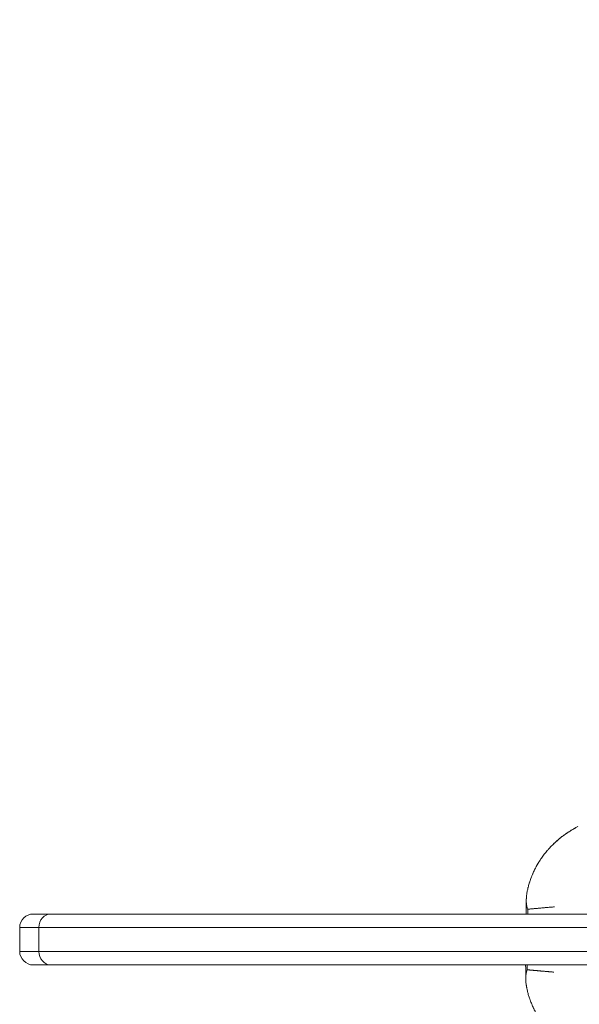
# Model space of a CAD drawing. Units: millimetres. Extents: x -1860 to 2371, y -2340 to 2018.
# Drawn here: x -452 to -287, y -17 to 273 of the extents above; entities that cross this region are included whole.
import ezdxf

# ---------------------------------------------------------------- set-up
doc = ezdxf.new("R2010")
doc.units = ezdxf.units.MM
doc.header["$LTSCALE"] = 0.2
doc.header["$MEASUREMENT"] = 0
doc.header["$PDMODE"] = 1
doc.layers.add('HAGS-Dim Plan', color=7, linetype='Continuous', lineweight=100)
doc.layers.add('HAGS-Plan', color=7, linetype='Continuous')
doc.styles.get("Standard").update_dxf_attribs({"font": 'g13f12d.shx', "height": 300})
doc.dimstyles.new('HAGS - Dim Plan', dxfattribs={"dimtxt": 300, "dimasz": 200, "dimexe": 0.18, "dimexo": 0.0625, "dimgap": 150, "dimtad": 0, "dimlfac": 0.001, "dimrnd": 0.05, "dimzin": 1, "dimdsep": 46, "dimtxsty": 'Standard', "dimblk": 'HAGS - Dim Plan arrow', "dimcen": 0.1, "dimse1": 1, "dimse2": 1, "dimclrd": 1, "dimadec": 0, "dimazin": 0, "dimtfac": 1, "dimtofl": 0, "dimtmove": 0, "dimatfit": 3, "dimfxl": 1, "dimtolj": 1, "dimtzin": 0, "dimarcsym": 0})

# ---------------------------------------------------------------- blocks, each defined once
blk = doc.blocks.new('HAGS - Dim Plan arrow')
at = {"color": 1, "lineweight": 0}
blk.add_lwpolyline([(0, 0, 0, 0.35, 0), (-1, 0, 0.015, 0.015, 0)], format="xyseb", dxfattribs=at)
blk = doc.blocks.new('*D6')
at = {"layer": 'Defpoints', "color": 0, "transparency": 16777216}
for p in [(404.57, 1439.53), (-452.05, 5.83, 456.38), (404.57, 5.83, 300.15)]:
    blk.add_point(p, dxfattribs=at)
at = {"layer": 'HAGS-Dim Plan', "color": 1, "lineweight": -2, "transparency": 16777216}
for p, q in [((-452.05, 1439.53), (-667.05, 1439.53)), ((204.57, 1439.53), (-252.05, 1439.53))]:
    blk.add_line(p, q, dxfattribs=at)
at = {"layer": 'HAGS-Dim Plan', "color": 1, "lineweight": -2, "transparency": 16777216, "xscale": 200, "yscale": 200, "zscale": 200, "rotation": 180}
blk.add_blockref('HAGS - Dim Plan arrow', (-452.05, 1439.53), dxfattribs=at)
at = {"layer": 'HAGS-Dim Plan', "color": 1, "lineweight": -2, "transparency": 16777216, "xscale": 200, "yscale": 200, "zscale": 200}
blk.add_blockref('HAGS - Dim Plan arrow', (404.57, 1439.53), dxfattribs=at)
at = {"layer": 'HAGS-Dim Plan', "color": 0, "transparency": 16777216, "insert": (-1272.61, 1439.53), "char_height": 300, "attachment_point": 5}
blk.add_mtext('\\A1;0.86m', dxfattribs=at)
blk = doc.blocks.new('*D13')
at = {"layer": 'Defpoints', "color": 0, "transparency": 16777216}
for p in [(1576.26, 1821.08), (-1623.74, 2.33, -610.56), (1576.26, 2.33, -610.56)]:
    blk.add_point(p, dxfattribs=at)
at = {"layer": 'HAGS-Dim Plan', "color": 1, "lineweight": -2, "transparency": 16777216}
for p, q in [((-1423.74, 1821.08), (-658.36, 1821.08)), ((1376.26, 1821.08), (552.51, 1821.08))]:
    blk.add_line(p, q, dxfattribs=at)
at = {"layer": 'HAGS-Dim Plan', "color": 1, "lineweight": -2, "transparency": 16777216, "xscale": 200, "yscale": 200, "zscale": 200, "rotation": 180}
blk.add_blockref('HAGS - Dim Plan arrow', (-1623.74, 1821.08), dxfattribs=at)
at = {"layer": 'HAGS-Dim Plan', "color": 1, "lineweight": -2, "transparency": 16777216, "xscale": 200, "yscale": 200, "zscale": 200}
blk.add_blockref('HAGS - Dim Plan arrow', (1576.26, 1821.08), dxfattribs=at)
at = {"layer": 'HAGS-Dim Plan', "color": 0, "transparency": 16777216, "insert": (-52.93, 1821.08), "char_height": 300, "attachment_point": 5}
blk.add_mtext('\\A1;3.20m', dxfattribs=at)

msp = doc.modelspace()

# ---------------------------------------------------------------- linework, layer by layer
at = {"layer": 'HAGS-Plan', "lineweight": 0}
for p, q in [((-442.942, 9.83), (-448.053, 9.83)), ((-442.942, 9.83), (-448.053, 9.83)), ((-245.214, 9.83), (-442.942, 9.83)), ((-245.214, 9.83), (-442.942, 9.83)), ((-302.541, 9.83), (-302.541, 11.252)), ((-452.053, 5.83), (-446.375, 5.83)), ((-452.053, 5.83), (-446.375, 5.83)), ((-452.053, 5.83), (-452.053, -1.17)), ((-446.375, 5.83), (-247.822, 5.83)), ((-446.375, 5.83), (-446.375, -1.17)), ((-446.375, 5.83), (-247.822, 5.83)), ((-446.375, 5.83), (-446.375, -1.17)), ((-446.375, -1.17), (-452.053, -1.17)), ((-446.375, -1.17), (-452.053, -1.17)), ((-247.822, -1.17), (-446.375, -1.17)), ((-247.822, -1.17), (-446.375, -1.17)), ((-448.053, -5.17), (-442.942, -5.17)), ((-448.053, -5.17), (-442.942, -5.17)), ((-442.942, -5.17), (-245.214, -5.17)), ((-442.942, -5.17), (-245.214, -5.17)), ((-302.698, -5.17), (-302.698, -6.593))]:
    msp.add_line(p, q, dxfattribs=at)
for centre, start, end in [((-448.053, 5.83), 90, 180), ((-448.053, -1.17), 180, 270)]:
    msp.add_arc(centre, 4, start, end, dxfattribs=at)
at = {"layer": 'HAGS-Plan', "lineweight": 0, "extrusion": (2.58785e-16, 2.31065e-30, -1)}
msp.add_ellipse((-442.942, 5.83), major_axis=(0, 4), ratio=0.8580289, start_param=-1.5707963, end_param=0, dxfattribs=at)
msp.add_ellipse((-442.942, 5.83), major_axis=(0, 4), ratio=0.8580289, start_param=-1.5707963, end_param=0, dxfattribs=at)
at = {"layer": 'HAGS-Plan', "lineweight": 0, "extrusion": (2.58785e-16, 5.22106e-31, -1)}
msp.add_ellipse((-442.942, -1.17), major_axis=(0, -4), ratio=0.8580289, start_param=0, end_param=1.5707963, dxfattribs=at)
msp.add_ellipse((-442.942, -1.17), major_axis=(0, -4), ratio=0.8580289, start_param=0, end_param=1.5707963, dxfattribs=at)
at = {"layer": 'HAGS-Plan', "lineweight": 0}
for points, knots in [([(-302.563, 11.297), (-302.568, 11.309), (-302.582, 11.341), (-302.602, 11.395), (-302.633, 11.475), (-302.676, 11.598), (-302.734, 11.829), (-302.76, 11.934), (-302.791, 12.066), (-302.819, 12.203), (-302.842, 12.316), (-302.862, 12.431), (-302.88, 12.555), (-302.88, 12.556), (-302.88, 12.558), (-302.881, 12.559), (-302.884, 12.585), (-302.888, 12.612), (-302.891, 12.639), (-302.893, 12.653), (-302.895, 12.668), (-302.897, 12.682), (-302.898, 12.69), (-302.898, 12.697), (-302.899, 12.705), (-302.9, 12.708), (-302.9, 12.712), (-302.901, 12.716), (-302.901, 12.719), (-302.901, 12.724), (-302.902, 12.727), (-302.909, 12.792), (-302.915, 12.857), (-302.92, 12.92), (-302.931, 13.055), (-302.938, 13.186), (-302.942, 13.317), (-302.948, 13.482), (-302.95, 13.643), (-302.95, 13.776), (-302.95, 13.985), (-302.947, 14.133), (-302.944, 14.228), (-302.943, 14.267), (-302.942, 14.298), (-302.941, 14.319), (-302.941, 14.324), (-302.94, 14.329), (-302.94, 14.333), (-302.94, 14.335), (-302.94, 14.336), (-302.94, 14.338), (-302.94, 14.34), (-302.94, 14.341), (-302.94, 14.342), (-302.94, 14.346), (-302.939, 14.371), (-302.938, 14.388), (-302.934, 14.479), (-302.929, 14.572), (-302.922, 14.665), (-302.919, 14.714), (-302.916, 14.762), (-302.912, 14.811), (-302.905, 14.892), (-302.898, 14.974), (-302.889, 15.058), (-302.887, 15.074), (-302.886, 15.089), (-302.884, 15.105), (-302.881, 15.133), (-302.878, 15.161), (-302.875, 15.19), (-302.861, 15.31), (-302.845, 15.435), (-302.827, 15.564), (-302.823, 15.593), (-302.819, 15.622), (-302.815, 15.651), (-302.81, 15.686), (-302.804, 15.722), (-302.799, 15.758), (-302.796, 15.776), (-302.793, 15.794), (-302.79, 15.812), (-302.789, 15.821), (-302.788, 15.83), (-302.786, 15.84), (-302.785, 15.844), (-302.785, 15.849), (-302.784, 15.853), (-302.784, 15.856), (-302.783, 15.858), (-302.783, 15.86), (-302.782, 15.863), (-302.782, 15.866), (-302.782, 15.867), (-302.772, 15.926), (-302.762, 15.99), (-302.75, 16.059), (-302.724, 16.215), (-302.691, 16.399), (-302.652, 16.605), (-302.62, 16.776), (-302.582, 16.962), (-302.54, 17.158), (-302.525, 17.228), (-302.509, 17.3), (-302.493, 17.373), (-302.488, 17.394), (-302.483, 17.414), (-302.479, 17.435), (-302.476, 17.446), (-302.474, 17.457), (-302.471, 17.467), (-302.47, 17.472), (-302.469, 17.478), (-302.468, 17.483), (-302.467, 17.486), (-302.466, 17.488), (-302.466, 17.491), (-302.465, 17.494), (-302.464, 17.497), (-302.464, 17.499), (-302.449, 17.564), (-302.433, 17.629), (-302.417, 17.694), (-302.375, 17.87), (-302.329, 18.047), (-302.279, 18.228), (-302.231, 18.405), (-302.179, 18.585), (-302.123, 18.771), (-302.123, 18.773), (-302.122, 18.774), (-302.122, 18.776), (-302.112, 18.808), (-302.102, 18.84), (-302.092, 18.873), (-302.087, 18.889), (-302.083, 18.905), (-302.077, 18.921), (-302.075, 18.929), (-302.072, 18.938), (-302.07, 18.946), (-302.069, 18.95), (-302.067, 18.954), (-302.066, 18.958), (-302.065, 18.962), (-302.064, 18.966), (-302.062, 18.97), (-302.023, 19.095), (-301.984, 19.217), (-301.945, 19.336), (-301.875, 19.549), (-301.806, 19.751), (-301.742, 19.932), (-301.694, 20.07), (-301.649, 20.196), (-301.607, 20.31), (-301.598, 20.334), (-301.589, 20.359), (-301.58, 20.382), (-301.576, 20.394), (-301.571, 20.406), (-301.567, 20.417), (-301.565, 20.423), (-301.563, 20.429), (-301.561, 20.434), (-301.56, 20.437), (-301.559, 20.44), (-301.558, 20.443), (-301.557, 20.445), (-301.556, 20.447), (-301.555, 20.449), (-301.555, 20.45), (-301.555, 20.451), (-301.554, 20.452), (-301.545, 20.477), (-301.535, 20.502), (-301.526, 20.527), (-301.471, 20.674), (-301.417, 20.813), (-301.364, 20.946), (-301.343, 21.001), (-301.322, 21.054), (-301.301, 21.106), (-301.256, 21.216), (-301.213, 21.321), (-301.171, 21.422), (-301.134, 21.509), (-301.099, 21.593), (-301.064, 21.674), (-300.974, 21.882), (-300.89, 22.069), (-300.812, 22.236), (-300.71, 22.457), (-300.619, 22.644), (-300.544, 22.797), (-300.517, 22.85), (-300.493, 22.9), (-300.47, 22.945), (-300.455, 22.975), (-300.44, 23.004), (-300.427, 23.031), (-300.42, 23.044), (-300.413, 23.057), (-300.407, 23.069), (-300.404, 23.076), (-300.401, 23.082), (-300.398, 23.087), (-300.396, 23.09), (-300.395, 23.093), (-300.393, 23.096), (-300.392, 23.098), (-300.391, 23.101), (-300.39, 23.103), (-300.39, 23.103), (-300.389, 23.104), (-300.388, 23.106), (-300.345, 23.191), (-300.301, 23.276), (-300.256, 23.362), (-300.186, 23.494), (-300.114, 23.627), (-300.041, 23.761), (-300.027, 23.787), (-300.012, 23.814), (-299.998, 23.84), (-299.98, 23.872), (-299.962, 23.903), (-299.945, 23.935), (-299.915, 23.988), (-299.885, 24.041), (-299.855, 24.094), (-299.824, 24.15), (-299.792, 24.206), (-299.759, 24.262), (-299.728, 24.317), (-299.696, 24.372), (-299.664, 24.427), (-299.663, 24.428), (-299.662, 24.431), (-299.661, 24.432), (-299.644, 24.46), (-299.627, 24.49), (-299.609, 24.521), (-299.511, 24.686), (-299.391, 24.888), (-299.247, 25.121), (-299.189, 25.214), (-299.128, 25.311), (-299.063, 25.413), (-299.02, 25.481), (-298.976, 25.55), (-298.929, 25.622), (-298.91, 25.651), (-298.891, 25.681), (-298.872, 25.711), (-298.867, 25.718), (-298.863, 25.724), (-298.859, 25.731), (-298.847, 25.749), (-298.834, 25.768), (-298.822, 25.786), (-298.816, 25.796), (-298.81, 25.805), (-298.804, 25.814), (-298.801, 25.819), (-298.798, 25.824), (-298.795, 25.828), (-298.793, 25.831), (-298.791, 25.833), (-298.79, 25.835), (-298.788, 25.838), (-298.786, 25.841), (-298.785, 25.843), (-298.699, 25.973), (-298.607, 26.109), (-298.511, 26.249), (-298.502, 26.262), (-298.494, 26.275), (-298.485, 26.287), (-298.36, 26.468), (-298.227, 26.657), (-298.084, 26.853), (-297.953, 27.032), (-297.814, 27.218), (-297.666, 27.41), (-297.529, 27.588), (-297.384, 27.771), (-297.229, 27.961), (-297.085, 28.138), (-296.932, 28.32), (-296.771, 28.508), (-296.759, 28.521), (-296.747, 28.535), (-296.735, 28.549), (-296.733, 28.551), (-296.732, 28.553), (-296.73, 28.555), (-296.699, 28.591), (-296.668, 28.627), (-296.637, 28.662), (-296.621, 28.68), (-296.605, 28.698), (-296.589, 28.716), (-296.581, 28.725), (-296.573, 28.734), (-296.566, 28.744), (-296.559, 28.751), (-296.552, 28.759), (-296.545, 28.767), (-296.544, 28.768), (-296.542, 28.77), (-296.542, 28.771), (-296.469, 28.852), (-296.385, 28.947), (-296.289, 29.053), (-296.148, 29.209), (-295.979, 29.391), (-295.78, 29.6), (-295.622, 29.765), (-295.445, 29.948), (-295.248, 30.144), (-295.08, 30.311), (-294.898, 30.488), (-294.701, 30.674), (-294.526, 30.84), (-294.339, 31.013), (-294.138, 31.193), (-293.955, 31.356), (-293.762, 31.525), (-293.557, 31.699), (-293.5, 31.747), (-293.442, 31.796), (-293.384, 31.844), (-293.326, 31.892), (-293.268, 31.941), (-293.208, 31.99), (-293.179, 32.014), (-293.149, 32.039), (-293.119, 32.063), (-293.103, 32.076), (-293.088, 32.088), (-293.073, 32.1), (-293.065, 32.106), (-293.058, 32.113), (-293.05, 32.119), (-293.046, 32.122), (-293.043, 32.125), (-293.039, 32.128), (-293.035, 32.131), (-293.03, 32.135), (-293.027, 32.137), (-293.011, 32.15), (-292.995, 32.163), (-292.979, 32.176), (-292.971, 32.183), (-292.964, 32.189), (-292.956, 32.195), (-292.753, 32.358), (-292.546, 32.52), (-292.335, 32.68), (-292.125, 32.84), (-291.911, 32.998), (-291.692, 33.156), (-291.483, 33.306), (-291.27, 33.456), (-291.056, 33.602), (-291.046, 33.609), (-291.035, 33.616), (-291.025, 33.623), (-291.009, 33.634), (-290.993, 33.645), (-290.977, 33.656), (-290.964, 33.665), (-290.951, 33.674), (-290.937, 33.683), (-290.922, 33.693), (-290.908, 33.703), (-290.894, 33.712), (-290.884, 33.719), (-290.875, 33.725), (-290.866, 33.731), (-290.696, 33.846), (-290.527, 33.957), (-290.364, 34.063), (-290.152, 34.2), (-289.949, 34.328), (-289.741, 34.456), (-289.739, 34.457), (-289.737, 34.458), (-289.735, 34.459), (-289.73, 34.463), (-289.724, 34.466), (-289.718, 34.47), (-289.699, 34.482), (-289.679, 34.494), (-289.659, 34.506), (-289.656, 34.508), (-289.652, 34.511), (-289.65, 34.512), (-289.649, 34.512), (-289.648, 34.513), (-289.647, 34.514), (-289.644, 34.515), (-289.641, 34.517), (-289.638, 34.519), (-289.632, 34.522), (-289.626, 34.526), (-289.619, 34.53), (-289.532, 34.584), (-289.357, 34.691), (-289.089, 34.847), (-289.024, 34.885), (-288.954, 34.926), (-288.878, 34.97), (-288.83, 34.997), (-288.785, 35.023), (-288.74, 35.049), (-288.695, 35.075), (-288.651, 35.099), (-288.609, 35.123), (-288.524, 35.171), (-288.445, 35.215), (-288.371, 35.256), (-288.076, 35.42), (-287.867, 35.531), (-287.751, 35.592)], [0.00000155, 0.00000155, 0.00000155, 0.00000155, 0.015625, 0.015625, 0.015625, 0.03910975, 0.03910975, 0.03910975, 0.04979171, 0.04979171, 0.04979171, 0.05859375, 0.05859375, 0.05859375, 0.05870482, 0.05870482, 0.05870482, 0.06054688, 0.06054688, 0.06054688, 0.06152344, 0.06152344, 0.06152344, 0.06201172, 0.06201172, 0.06201172, 0.06225586, 0.06225586, 0.06225586, 0.0625, 0.0625, 0.0625, 0.06746096, 0.06746096, 0.06746096, 0.07808871, 0.07808871, 0.07808871, 0.09142572, 0.09142572, 0.09142572, 0.1124438, 0.1124438, 0.1124438, 0.12109375, 0.12109375, 0.12109375, 0.12304688, 0.12304688, 0.12304688, 0.12402344, 0.12402344, 0.12402344, 0.12475586, 0.12475586, 0.12475586, 0.12697216, 0.12697216, 0.12697216, 0.139361, 0.139361, 0.139361, 0.14572167, 0.14572167, 0.14572167, 0.15625, 0.15625, 0.15625, 0.15820711, 0.15820711, 0.15820711, 0.16167774, 0.16167774, 0.16167774, 0.17641843, 0.17641843, 0.17641843, 0.1796875, 0.1796875, 0.1796875, 0.18359375, 0.18359375, 0.18359375, 0.18554688, 0.18554688, 0.18554688, 0.18652344, 0.18652344, 0.18652344, 0.18701172, 0.18701172, 0.18701172, 0.18725586, 0.18725586, 0.18725586, 0.1875, 0.1875, 0.1875, 0.19758109, 0.19758109, 0.19758109, 0.22027868, 0.22027868, 0.22027868, 0.23924559, 0.23924559, 0.23924559, 0.24609375, 0.24609375, 0.24609375, 0.24804688, 0.24804688, 0.24804688, 0.24902344, 0.24902344, 0.24902344, 0.24951172, 0.24951172, 0.24951172, 0.24975586, 0.24975586, 0.24975586, 0.25, 0.25, 0.25, 0.25864419, 0.25864419, 0.25864419, 0.28183978, 0.28183978, 0.28183978, 0.30449646, 0.30449646, 0.30449646, 0.3046875, 0.3046875, 0.3046875, 0.30859375, 0.30859375, 0.30859375, 0.31054688, 0.31054688, 0.31054688, 0.31152344, 0.31152344, 0.31152344, 0.31201172, 0.31201172, 0.31201172, 0.3125, 0.3125, 0.3125, 0.32564407, 0.32564407, 0.32564407, 0.34922708, 0.34922708, 0.34922708, 0.3671875, 0.3671875, 0.3671875, 0.37109375, 0.37109375, 0.37109375, 0.37304688, 0.37304688, 0.37304688, 0.37402344, 0.37402344, 0.37402344, 0.37451172, 0.37451172, 0.37451172, 0.37487793, 0.37487793, 0.37487793, 0.375, 0.375, 0.375, 0.37715626, 0.37715626, 0.37715626, 0.38998597, 0.38998597, 0.38998597, 0.39520397, 0.39520397, 0.39520397, 0.40625, 0.40625, 0.40625, 0.41575178, 0.41575178, 0.41575178, 0.44030049, 0.44030049, 0.44030049, 0.47289301, 0.47289301, 0.47289301, 0.484375, 0.484375, 0.484375, 0.4921875, 0.4921875, 0.4921875, 0.49609375, 0.49609375, 0.49609375, 0.49804688, 0.49804688, 0.49804688, 0.49902344, 0.49902344, 0.49902344, 0.49975586, 0.49975586, 0.49975586, 0.5, 0.5, 0.5, 0.51228484, 0.51228484, 0.51228484, 0.53125, 0.53125, 0.53125, 0.53494148, 0.53494148, 0.53494148, 0.53943574, 0.53943574, 0.53943574, 0.546875, 0.546875, 0.546875, 0.5546875, 0.5546875, 0.5546875, 0.56225586, 0.56225586, 0.56225586, 0.5625, 0.5625, 0.5625, 0.5680306, 0.5680306, 0.5680306, 0.5975749, 0.5975749, 0.5975749, 0.609375, 0.609375, 0.609375, 0.6171875, 0.6171875, 0.6171875, 0.62038703, 0.62038703, 0.62038703, 0.62109375, 0.62109375, 0.62109375, 0.62304688, 0.62304688, 0.62304688, 0.62402344, 0.62402344, 0.62402344, 0.62451172, 0.62451172, 0.62451172, 0.62475586, 0.62475586, 0.62475586, 0.625, 0.625, 0.625, 0.64549438, 0.64549438, 0.64549438, 0.64733326, 0.64733326, 0.64733326, 0.67355045, 0.67355045, 0.67355045, 0.6974962, 0.6974962, 0.6974962, 0.71967507, 0.71967507, 0.71967507, 0.7404286, 0.7404286, 0.7404286, 0.74194771, 0.74194771, 0.74194771, 0.7421875, 0.7421875, 0.7421875, 0.74609375, 0.74609375, 0.74609375, 0.74804688, 0.74804688, 0.74804688, 0.74902344, 0.74902344, 0.74902344, 0.74987793, 0.74987793, 0.74987793, 0.75, 0.75, 0.75, 0.76802596, 0.76802596, 0.76802596, 0.79431298, 0.79431298, 0.79431298, 0.81516861, 0.81516861, 0.81516861, 0.83300062, 0.83300062, 0.83300062, 0.84883494, 0.84883494, 0.84883494, 0.86322238, 0.86322238, 0.86322238, 0.8671875, 0.8671875, 0.8671875, 0.87109375, 0.87109375, 0.87109375, 0.87304688, 0.87304688, 0.87304688, 0.87402344, 0.87402344, 0.87402344, 0.87451172, 0.87451172, 0.87451172, 0.87475586, 0.87475586, 0.87475586, 0.875, 0.875, 0.875, 0.87631356, 0.87631356, 0.87631356, 0.87692903, 0.87692903, 0.87692903, 0.89346804, 0.89346804, 0.89346804, 0.91000705, 0.91000705, 0.91000705, 0.92578125, 0.92578125, 0.92578125, 0.92654607, 0.92654607, 0.92654607, 0.92773438, 0.92773438, 0.92773438, 0.92871094, 0.92871094, 0.92871094, 0.9296875, 0.9296875, 0.9296875, 0.93032131, 0.93032131, 0.93032131, 0.94193387, 0.94193387, 0.94193387, 0.95703125, 0.95703125, 0.95703125, 0.95716103, 0.95716103, 0.95716103, 0.95757444, 0.95757444, 0.95757444, 0.95898438, 0.95898438, 0.95898438, 0.95922852, 0.95922852, 0.95922852, 0.95947266, 0.95947266, 0.95947266, 0.95996094, 0.95996094, 0.95996094, 0.9609375, 0.9609375, 0.9609375, 0.97351169, 0.97351169, 0.97351169, 0.9765625, 0.9765625, 0.9765625, 0.97851563, 0.97851563, 0.97851563, 0.98046875, 0.98046875, 0.98046875, 0.984375, 0.984375, 0.984375, 0.99999998, 0.99999998, 0.99999998, 0.99999998]), ([(-294.896, 30.491), (-294.041, 31.317), (-293.094, 32.126), (-291.217, 33.52), (-290.315, 34.121), (-289.357, 34.692)], [2.7767257, 2.7767257, 2.7767257, 2.7767257, 9.1413215, 9.1413215, 14.3412652, 14.3412652, 14.3412652, 14.3412652]), ([(-294.665, 11.94), (-294.842, 11.921), (-295.017, 11.906), (-295.191, 11.892), (-295.365, 11.877), (-295.535, 11.862), (-295.713, 11.846), (-295.802, 11.839), (-295.894, 11.831), (-295.987, 11.822), (-296.079, 11.814), (-296.172, 11.806), (-296.264, 11.798), (-296.448, 11.782), (-296.631, 11.766), (-296.813, 11.749), (-296.995, 11.733), (-297.177, 11.717), (-297.357, 11.701), (-297.537, 11.685), (-297.718, 11.669), (-297.895, 11.654), (-297.984, 11.646), (-298.071, 11.638), (-298.157, 11.631), (-298.242, 11.623), (-298.327, 11.616), (-298.412, 11.608), (-298.582, 11.593), (-298.752, 11.579), (-298.921, 11.564), (-299.089, 11.55), (-299.257, 11.535), (-299.423, 11.521), (-299.59, 11.506), (-299.755, 11.492), (-299.921, 11.478), (-300.004, 11.47), (-300.087, 11.463), (-300.167, 11.456), (-300.247, 11.449), (-300.325, 11.443), (-300.403, 11.436), (-300.558, 11.422), (-300.713, 11.409), (-300.867, 11.395), (-300.944, 11.389), (-301.021, 11.382), (-301.097, 11.375), (-301.174, 11.369), (-301.249, 11.362), (-301.326, 11.356), (-301.403, 11.349), (-301.482, 11.342), (-301.555, 11.336), (-301.627, 11.329), (-301.691, 11.324), (-301.753, 11.318), (-301.877, 11.308), (-302.002, 11.297), (-302.126, 11.286), (-302.25, 11.275), (-302.373, 11.265), (-302.495, 11.254)], [0.00000001, 0.00000001, 0.00000001, 0.00000001, 0.0625, 0.0625, 0.0625, 0.125, 0.125, 0.125, 0.15625, 0.15625, 0.15625, 0.1875, 0.1875, 0.1875, 0.25, 0.25, 0.25, 0.3125, 0.3125, 0.3125, 0.375, 0.375, 0.375, 0.40625, 0.40625, 0.40625, 0.4375, 0.4375, 0.4375, 0.5, 0.5, 0.5, 0.5625, 0.5625, 0.5625, 0.625, 0.625, 0.625, 0.65625, 0.65625, 0.65625, 0.6875, 0.6875, 0.6875, 0.75, 0.75, 0.75, 0.78125, 0.78125, 0.78125, 0.8125, 0.8125, 0.8125, 0.84375, 0.84375, 0.84375, 0.875, 0.875, 0.875, 0.9375, 0.9375, 0.9375, 0.99999823, 0.99999823, 0.99999823, 0.99999823]), ([(-302.563, 11.3), (-302.559, 11.292), (-302.556, 11.284), (-302.548, 11.268), (-302.542, 11.254), (-302.541, 11.252)], [-0.0040294907, -0.0040294907, -0.0040294907, -0.0040294907, -0.0020715668, -0.0020715668, -0.0000009963, -0.0000009963, -0.0000009963, -0.0000009963]), ([(-302.494, 11.256), (-302.502, 11.255), (-302.51, 11.255), (-302.526, 11.253), (-302.534, 11.253), (-302.541, 11.252)], [-0.019732308, -0.019732308, -0.019732308, -0.019732308, -0.009864877, -0.009864877, -0.000001, -0.000001, -0.000001, -0.000001]), ([(-290.357, 9.83), (-290.505, 9.83), (-290.652, 9.83), (-290.799, 9.83), (-290.841, 9.83), (-290.882, 9.83), (-290.924, 9.83), (-291.018, 9.83), (-291.112, 9.83), (-291.205, 9.83), (-291.299, 9.83), (-291.392, 9.83), (-291.485, 9.83), (-291.578, 9.83), (-291.671, 9.83), (-291.763, 9.83), (-291.856, 9.83), (-291.948, 9.83), (-292.04, 9.83), (-292.132, 9.83), (-292.223, 9.83), (-292.314, 9.83), (-292.406, 9.83), (-292.497, 9.83), (-292.587, 9.83), (-292.678, 9.83), (-292.768, 9.83), (-292.858, 9.83), (-292.948, 9.83), (-293.037, 9.83), (-293.126, 9.83), (-293.215, 9.83), (-293.304, 9.83), (-293.392, 9.83), (-293.481, 9.83), (-293.569, 9.83), (-293.656, 9.83), (-293.678, 9.83), (-293.7, 9.83), (-293.721, 9.83), (-293.787, 9.83), (-293.852, 9.83), (-293.918, 9.83), (-294.004, 9.83), (-294.091, 9.83), (-294.176, 9.83), (-294.262, 9.83), (-294.348, 9.83), (-294.433, 9.83), (-294.518, 9.83), (-294.602, 9.83), (-294.686, 9.83), (-294.77, 9.83), (-294.854, 9.83), (-294.937, 9.83), (-295.021, 9.83), (-295.104, 9.83), (-295.186, 9.83), (-295.216, 9.83), (-295.246, 9.83), (-295.276, 9.83), (-295.329, 9.83), (-295.381, 9.83), (-295.433, 9.83), (-295.515, 9.83), (-295.596, 9.829), (-295.676, 9.829), (-295.757, 9.829), (-295.838, 9.83), (-295.918, 9.83), (-295.953, 9.83), (-295.988, 9.83), (-296.023, 9.83), (-296.07, 9.83), (-296.118, 9.83), (-296.165, 9.83), (-296.251, 9.83), (-296.337, 9.829), (-296.422, 9.829), (-296.508, 9.829), (-296.593, 9.83), (-296.678, 9.83), (-296.706, 9.83), (-296.733, 9.83), (-296.761, 9.83), (-296.819, 9.83), (-296.876, 9.83), (-296.933, 9.83), (-297.018, 9.83), (-297.103, 9.83), (-297.187, 9.829), (-297.272, 9.829), (-297.357, 9.829), (-297.441, 9.829), (-297.526, 9.829), (-297.61, 9.829), (-297.695, 9.829), (-297.78, 9.829), (-297.864, 9.829), (-297.948, 9.828), (-298.033, 9.828), (-298.116, 9.828), (-298.199, 9.828), (-298.281, 9.828), (-298.362, 9.829), (-298.443, 9.829), (-298.524, 9.829), (-298.606, 9.829), (-298.688, 9.829), (-298.769, 9.829), (-298.85, 9.829), (-298.932, 9.829), (-299.013, 9.829), (-299.095, 9.829), (-299.176, 9.829), (-299.258, 9.83), (-299.339, 9.83), (-299.421, 9.83), (-299.502, 9.83), (-299.583, 9.83), (-299.665, 9.83), (-299.668, 9.83), (-299.671, 9.83), (-299.675, 9.83), (-299.718, 9.83), (-299.761, 9.83), (-299.805, 9.83), (-299.839, 9.83), (-299.874, 9.83), (-299.909, 9.829), (-299.99, 9.829), (-300.072, 9.829), (-300.153, 9.829), (-300.232, 9.829), (-300.31, 9.829), (-300.389, 9.829), (-300.467, 9.829), (-300.545, 9.829), (-300.623, 9.829), (-300.701, 9.829), (-300.778, 9.829), (-300.857, 9.829), (-300.934, 9.829), (-301.012, 9.828), (-301.09, 9.828), (-301.167, 9.828), (-301.243, 9.828), (-301.323, 9.827), (-301.4, 9.827), (-301.481, 9.826), (-301.554, 9.826), (-301.626, 9.826), (-301.692, 9.826), (-301.758, 9.827), (-301.823, 9.827), (-301.889, 9.828), (-301.956, 9.828), (-302.021, 9.828), (-302.087, 9.829), (-302.153, 9.829), (-302.281, 9.829), (-302.41, 9.83), (-302.541, 9.83)], [0.000467788, 0.000467788, 0.000467788, 0.000467788, 0.001954407, 0.001954407, 0.001954407, 0.002378394, 0.002378394, 0.002378394, 0.003333826, 0.003333826, 0.003333826, 0.004289406, 0.004289406, 0.004289406, 0.005245132, 0.005245132, 0.005245132, 0.006201003, 0.006201003, 0.006201003, 0.007157016, 0.007157016, 0.007157016, 0.008113171, 0.008113171, 0.008113171, 0.009069465, 0.009069465, 0.009069465, 0.010025898, 0.010025898, 0.010025898, 0.010982467, 0.010982467, 0.010982467, 0.011939171, 0.011939171, 0.011939171, 0.012175652, 0.012175652, 0.012175652, 0.012895954, 0.012895954, 0.012895954, 0.013852726, 0.013852726, 0.013852726, 0.014809569, 0.014809569, 0.014809569, 0.015766573, 0.015766573, 0.015766573, 0.016723827, 0.016723827, 0.016723827, 0.017681421, 0.017681421, 0.017681421, 0.018029583, 0.018029583, 0.018029583, 0.018636674, 0.018636674, 0.018636674, 0.019585733, 0.019585733, 0.019585733, 0.02054085, 0.02054085, 0.02054085, 0.020956549, 0.020956549, 0.020956549, 0.021518102, 0.021518102, 0.021518102, 0.022527417, 0.022527417, 0.022527417, 0.023549859, 0.023549859, 0.023549859, 0.023883515, 0.023883515, 0.023883515, 0.024566327, 0.024566327, 0.024566327, 0.025579073, 0.025579073, 0.025579073, 0.026588839, 0.026588839, 0.026588839, 0.027595677, 0.027595677, 0.027595677, 0.028599638, 0.028599638, 0.028599638, 0.029600773, 0.029600773, 0.029600773, 0.03059913, 0.03059913, 0.03059913, 0.031594759, 0.031594759, 0.031594759, 0.032587706, 0.032587706, 0.032587706, 0.033578017, 0.033578017, 0.033578017, 0.034565738, 0.034565738, 0.034565738, 0.035550913, 0.035550913, 0.035550913, 0.035591378, 0.035591378, 0.035591378, 0.036113508, 0.036113508, 0.036113508, 0.036530534, 0.036530534, 0.036530534, 0.037500311, 0.037500311, 0.037500311, 0.038459205, 0.038459205, 0.038459205, 0.039406311, 0.039406311, 0.039406311, 0.040340854, 0.040340854, 0.040340854, 0.041262187, 0.041262187, 0.041262187, 0.042169787, 0.042169787, 0.042169787, 0.043063246, 0.043063246, 0.043063246, 0.043942264, 0.043942264, 0.043942264, 0.04480664, 0.04480664, 0.04480664, 0.045656259, 0.045656259, 0.045656259, 0.047299242, 0.047299242, 0.047299242, 0.047299242]), ([(-290.514, -5.17), (-290.662, -5.17), (-290.809, -5.17), (-290.956, -5.17), (-290.997, -5.17), (-291.039, -5.17), (-291.081, -5.17), (-291.175, -5.17), (-291.269, -5.17), (-291.362, -5.17), (-291.456, -5.17), (-291.549, -5.17), (-291.642, -5.17), (-291.735, -5.17), (-291.828, -5.17), (-291.92, -5.17), (-292.013, -5.17), (-292.105, -5.17), (-292.197, -5.17), (-292.288, -5.17), (-292.38, -5.17), (-292.471, -5.17), (-292.562, -5.17), (-292.653, -5.17), (-292.744, -5.17), (-292.834, -5.17), (-292.925, -5.17), (-293.015, -5.17), (-293.104, -5.17), (-293.194, -5.17), (-293.283, -5.17), (-293.372, -5.17), (-293.461, -5.17), (-293.549, -5.17), (-293.638, -5.17), (-293.726, -5.17), (-293.813, -5.17), (-293.835, -5.17), (-293.857, -5.17), (-293.878, -5.17), (-293.944, -5.17), (-294.009, -5.17), (-294.074, -5.17), (-294.161, -5.17), (-294.247, -5.17), (-294.333, -5.17), (-294.419, -5.17), (-294.504, -5.17), (-294.589, -5.17), (-294.674, -5.17), (-294.759, -5.17), (-294.843, -5.17), (-294.927, -5.17), (-295.011, -5.17), (-295.094, -5.17), (-295.178, -5.17), (-295.261, -5.17), (-295.343, -5.17), (-295.373, -5.17), (-295.404, -5.17), (-295.434, -5.17), (-295.486, -5.17), (-295.538, -5.17), (-295.59, -5.17), (-295.672, -5.17), (-295.753, -5.17), (-295.833, -5.17), (-295.914, -5.17), (-295.994, -5.17), (-296.075, -5.17), (-296.11, -5.17), (-296.145, -5.17), (-296.18, -5.17), (-296.227, -5.17), (-296.275, -5.17), (-296.322, -5.17), (-296.407, -5.17), (-296.494, -5.17), (-296.579, -5.17), (-296.665, -5.17), (-296.75, -5.17), (-296.835, -5.17), (-296.863, -5.17), (-296.89, -5.17), (-296.919, -5.17), (-296.976, -5.17), (-297.033, -5.17), (-297.09, -5.17), (-297.175, -5.17), (-297.259, -5.17), (-297.344, -5.17), (-297.429, -5.17), (-297.514, -5.17), (-297.598, -5.17), (-297.683, -5.17), (-297.767, -5.17), (-297.852, -5.17), (-297.936, -5.169), (-298.021, -5.169), (-298.105, -5.169), (-298.189, -5.169), (-298.273, -5.169), (-298.355, -5.169), (-298.438, -5.169), (-298.519, -5.169), (-298.6, -5.169), (-298.681, -5.17), (-298.763, -5.17), (-298.844, -5.17), (-298.926, -5.17), (-299.007, -5.17), (-299.089, -5.17), (-299.17, -5.17), (-299.251, -5.17), (-299.333, -5.17), (-299.414, -5.17), (-299.496, -5.17), (-299.577, -5.17), (-299.659, -5.17), (-299.74, -5.17), (-299.822, -5.17), (-299.825, -5.17), (-299.828, -5.17), (-299.832, -5.17), (-299.875, -5.17), (-299.918, -5.17), (-299.961, -5.17), (-299.996, -5.17), (-300.031, -5.17), (-300.066, -5.17), (-300.147, -5.17), (-300.229, -5.17), (-300.31, -5.17), (-300.389, -5.17), (-300.467, -5.17), (-300.546, -5.17), (-300.623, -5.17), (-300.701, -5.17), (-300.78, -5.17), (-300.857, -5.17), (-300.935, -5.17), (-301.014, -5.17), (-301.091, -5.169), (-301.169, -5.169), (-301.247, -5.169), (-301.324, -5.169), (-301.4, -5.168), (-301.479, -5.168), (-301.557, -5.167), (-301.638, -5.166), (-301.711, -5.166), (-301.783, -5.166), (-301.849, -5.167), (-301.915, -5.167), (-301.98, -5.168), (-302.046, -5.168), (-302.113, -5.169), (-302.178, -5.169), (-302.244, -5.169), (-302.31, -5.17), (-302.438, -5.17), (-302.567, -5.17), (-302.698, -5.17)], [0.000467829, 0.000467829, 0.000467829, 0.000467829, 0.001954566, 0.001954566, 0.001954566, 0.002378585, 0.002378585, 0.002378585, 0.003334079, 0.003334079, 0.003334079, 0.004289712, 0.004289712, 0.004289712, 0.005245481, 0.005245481, 0.005245481, 0.006201384, 0.006201384, 0.006201384, 0.007157418, 0.007157418, 0.007157418, 0.008113582, 0.008113582, 0.008113582, 0.009069873, 0.009069873, 0.009069873, 0.010026289, 0.010026289, 0.010026289, 0.010982827, 0.010982827, 0.010982827, 0.011939486, 0.011939486, 0.011939486, 0.012177231, 0.012177231, 0.012177231, 0.01289622, 0.01289622, 0.01289622, 0.013852969, 0.013852969, 0.013852969, 0.014809824, 0.014809824, 0.014809824, 0.015766882, 0.015766882, 0.015766882, 0.016724241, 0.016724241, 0.016724241, 0.017681997, 0.017681997, 0.017681997, 0.018031933, 0.018031933, 0.018031933, 0.01863747, 0.01863747, 0.01863747, 0.019586729, 0.019586729, 0.019586729, 0.020542037, 0.020542037, 0.020542037, 0.020959283, 0.020959283, 0.020959283, 0.021519484, 0.021519484, 0.021519484, 0.022528991, 0.022528991, 0.022528991, 0.023551639, 0.023551639, 0.023551639, 0.023886634, 0.023886634, 0.023886634, 0.02456831, 0.02456831, 0.02456831, 0.025581251, 0.025581251, 0.025581251, 0.026591208, 0.026591208, 0.026591208, 0.027598234, 0.027598234, 0.027598234, 0.02860238, 0.02860238, 0.02860238, 0.029603699, 0.029603699, 0.029603699, 0.030602239, 0.030602239, 0.030602239, 0.031598049, 0.031598049, 0.031598049, 0.032591177, 0.032591177, 0.032591177, 0.033581671, 0.033581671, 0.033581671, 0.034569575, 0.034569575, 0.034569575, 0.035554934, 0.035554934, 0.035554934, 0.035596036, 0.035596036, 0.035596036, 0.036117634, 0.036117634, 0.036117634, 0.036534742, 0.036534742, 0.036534742, 0.037504703, 0.037504703, 0.037504703, 0.038463779, 0.038463779, 0.038463779, 0.039411062, 0.039411062, 0.039411062, 0.040345779, 0.040345779, 0.040345779, 0.041267283, 0.041267283, 0.041267283, 0.042175051, 0.042175051, 0.042175051, 0.043068674, 0.043068674, 0.043068674, 0.043947853, 0.043947853, 0.043947853, 0.044812386, 0.044812386, 0.044812386, 0.045662159, 0.045662159, 0.045662159, 0.047305439, 0.047305439, 0.047305439, 0.047305439]), ([(-302.72, -6.638), (-302.791, -6.808), (-302.84, -6.972), (-302.891, -7.174), (-302.92, -7.292), (-302.95, -7.423), (-302.976, -7.548), (-303, -7.669), (-303.02, -7.783), (-303.037, -7.904), (-303.043, -7.945), (-303.049, -7.986), (-303.054, -8.029), (-303.063, -8.107), (-303.071, -8.186), (-303.077, -8.265), (-303.088, -8.392), (-303.094, -8.522), (-303.099, -8.659), (-303.102, -8.739), (-303.104, -8.821), (-303.105, -8.901), (-303.106, -8.971), (-303.107, -9.044), (-303.107, -9.117), (-303.107, -9.267), (-303.105, -9.419), (-303.101, -9.573), (-303.096, -9.718), (-303.089, -9.865), (-303.079, -10.015), (-303.072, -10.122), (-303.063, -10.23), (-303.052, -10.341), (-303.049, -10.379), (-303.045, -10.417), (-303.041, -10.455), (-303.025, -10.604), (-303.006, -10.756), (-302.984, -10.91), (-302.973, -10.983), (-302.963, -11.057), (-302.951, -11.131), (-302.937, -11.22), (-302.923, -11.309), (-302.907, -11.399), (-302.899, -11.447), (-302.891, -11.494), (-302.883, -11.542), (-302.882, -11.544), (-302.882, -11.545), (-302.882, -11.546), (-302.87, -11.615), (-302.858, -11.683), (-302.845, -11.752), (-302.838, -11.787), (-302.832, -11.822), (-302.825, -11.858), (-302.822, -11.875), (-302.819, -11.893), (-302.815, -11.911), (-302.813, -11.922), (-302.811, -11.933), (-302.809, -11.943), (-302.809, -11.946), (-302.808, -11.948), (-302.808, -11.951), (-302.807, -11.955), (-302.806, -11.961), (-302.805, -11.964), (-302.799, -11.997), (-302.792, -12.031), (-302.786, -12.064), (-302.758, -12.206), (-302.729, -12.351), (-302.697, -12.498), (-302.659, -12.676), (-302.618, -12.855), (-302.574, -13.037), (-302.531, -13.212), (-302.486, -13.39), (-302.436, -13.571), (-302.388, -13.749), (-302.335, -13.93), (-302.28, -14.114), (-302.224, -14.298), (-302.165, -14.485), (-302.102, -14.677), (-302.052, -14.829), (-302, -14.984), (-301.946, -15.138), (-301.931, -15.182), (-301.915, -15.227), (-301.899, -15.272), (-301.863, -15.374), (-301.827, -15.477), (-301.789, -15.58), (-301.754, -15.675), (-301.719, -15.771), (-301.683, -15.866), (-301.611, -16.058), (-301.536, -16.251), (-301.458, -16.446), (-301.393, -16.607), (-301.325, -16.77), (-301.255, -16.935), (-301.243, -16.961), (-301.232, -16.988), (-301.221, -17.014), (-301.141, -17.2), (-301.057, -17.387), (-300.969, -17.576), (-300.923, -17.676), (-300.876, -17.776), (-300.827, -17.877), (-300.786, -17.963), (-300.744, -18.05), (-300.701, -18.137), (-300.665, -18.21), (-300.628, -18.283), (-300.59, -18.357), (-300.55, -18.438), (-300.508, -18.519), (-300.466, -18.6), (-300.448, -18.633), (-300.431, -18.667), (-300.413, -18.701), (-300.409, -18.708), (-300.406, -18.715), (-300.402, -18.721), (-300.391, -18.742), (-300.381, -18.762), (-300.37, -18.782), (-300.362, -18.798), (-300.354, -18.813), (-300.345, -18.828), (-300.343, -18.833), (-300.34, -18.839), (-300.337, -18.843), (-300.261, -18.987), (-300.182, -19.13), (-300.102, -19.274), (-299.994, -19.467), (-299.883, -19.661), (-299.766, -19.86), (-299.65, -20.057), (-299.528, -20.259), (-299.404, -20.46), (-299.282, -20.657), (-299.157, -20.854), (-299.029, -21.051), (-298.904, -21.243), (-298.775, -21.435), (-298.642, -21.628), (-298.561, -21.745), (-298.479, -21.862), (-298.395, -21.98), (-298.35, -22.042), (-298.305, -22.105), (-298.26, -22.168), (-298.253, -22.177), (-298.247, -22.185), (-298.24, -22.194), (-298.105, -22.379), (-297.966, -22.565), (-297.823, -22.751), (-297.681, -22.934), (-297.536, -23.118), (-297.386, -23.302), (-297.237, -23.484), (-297.085, -23.666), (-296.928, -23.849), (-296.917, -23.861), (-296.906, -23.874), (-296.895, -23.887), (-296.832, -23.959), (-296.77, -24.031), (-296.706, -24.103), (-296.674, -24.139), (-296.643, -24.175), (-296.61, -24.21), (-296.578, -24.246), (-296.55, -24.278), (-296.52, -24.311), (-296.495, -24.339), (-296.471, -24.366), (-296.446, -24.394), (-296.352, -24.498), (-296.256, -24.601), (-296.16, -24.704), (-296.132, -24.734), (-296.104, -24.764), (-296.076, -24.794), (-296.03, -24.842), (-295.984, -24.891), (-295.937, -24.94), (-295.765, -25.121), (-295.59, -25.3), (-295.411, -25.478), (-295.409, -25.48), (-295.407, -25.482), (-295.405, -25.484), (-295.226, -25.662), (-295.044, -25.839), (-294.858, -26.015), (-294.674, -26.189), (-294.486, -26.362), (-294.295, -26.533), (-294.229, -26.592), (-294.162, -26.651), (-294.095, -26.71), (-293.993, -26.8), (-293.889, -26.89), (-293.784, -26.98), (-293.76, -27), (-293.737, -27.02), (-293.713, -27.04), (-293.517, -27.206), (-293.317, -27.372), (-293.113, -27.535), (-293.05, -27.586), (-292.988, -27.636), (-292.924, -27.686), (-292.917, -27.692), (-292.909, -27.698), (-292.901, -27.704), (-292.863, -27.734), (-292.825, -27.764), (-292.787, -27.793), (-292.768, -27.808), (-292.749, -27.823), (-292.73, -27.838), (-292.711, -27.853), (-292.696, -27.864), (-292.68, -27.876), (-292.671, -27.883), (-292.662, -27.89), (-292.653, -27.897), (-292.6, -27.938), (-292.546, -27.979), (-292.492, -28.021), (-292.49, -28.022), (-292.488, -28.024), (-292.485, -28.026), (-292.354, -28.126), (-292.218, -28.227), (-292.079, -28.329), (-292.004, -28.384), (-291.927, -28.44), (-291.848, -28.497), (-291.637, -28.649), (-291.413, -28.806), (-291.18, -28.965), (-290.963, -29.113), (-290.738, -29.262), (-290.517, -29.405), (-290.309, -29.54), (-290.105, -29.669), (-289.888, -29.802), (-289.683, -29.928), (-289.467, -30.058), (-289.243, -30.189), (-288.996, -30.334), (-288.74, -30.48), (-288.475, -30.626), (-288.291, -30.728), (-288.102, -30.83), (-287.908, -30.933)], [0.00000244, 0.00000244, 0.00000244, 0.00000244, 0.03508639, 0.03508639, 0.03508639, 0.05562274, 0.05562274, 0.05562274, 0.07553953, 0.07553953, 0.07553953, 0.08218953, 0.08218953, 0.08218953, 0.09436573, 0.09436573, 0.09436573, 0.11379781, 0.11379781, 0.11379781, 0.125, 0.125, 0.125, 0.13478795, 0.13478795, 0.13478795, 0.15492425, 0.15492425, 0.15492425, 0.17393723, 0.17393723, 0.17393723, 0.1875, 0.1875, 0.1875, 0.1921176, 0.1921176, 0.1921176, 0.21018277, 0.21018277, 0.21018277, 0.21875, 0.21875, 0.21875, 0.22901147, 0.22901147, 0.22901147, 0.234375, 0.234375, 0.234375, 0.23453932, 0.23453932, 0.23453932, 0.2421875, 0.2421875, 0.2421875, 0.24609375, 0.24609375, 0.24609375, 0.24804688, 0.24804688, 0.24804688, 0.24923664, 0.24923664, 0.24923664, 0.24951172, 0.24951172, 0.24951172, 0.25, 0.25, 0.25, 0.25432921, 0.25432921, 0.25432921, 0.2726475, 0.2726475, 0.2726475, 0.29482846, 0.29482846, 0.29482846, 0.31623228, 0.31623228, 0.31623228, 0.33729042, 0.33729042, 0.33729042, 0.35836915, 0.35836915, 0.35836915, 0.375, 0.375, 0.375, 0.3797962, 0.3797962, 0.3797962, 0.3907396, 0.3907396, 0.3907396, 0.40075754, 0.40075754, 0.40075754, 0.42085319, 0.42085319, 0.42085319, 0.4375, 0.4375, 0.4375, 0.44015432, 0.44015432, 0.44015432, 0.45885859, 0.45885859, 0.45885859, 0.46875, 0.46875, 0.46875, 0.47722401, 0.47722401, 0.47722401, 0.484375, 0.484375, 0.484375, 0.4921875, 0.4921875, 0.4921875, 0.49544953, 0.49544953, 0.49544953, 0.49609375, 0.49609375, 0.49609375, 0.49804688, 0.49804688, 0.49804688, 0.49951172, 0.49951172, 0.49951172, 0.5, 0.5, 0.5, 0.51676567, 0.51676567, 0.51676567, 0.53920407, 0.53920407, 0.53920407, 0.56154397, 0.56154397, 0.56154397, 0.58356806, 0.58356806, 0.58356806, 0.60508835, 0.60508835, 0.60508835, 0.61811057, 0.61811057, 0.61811057, 0.625, 0.625, 0.625, 0.62595914, 0.62595914, 0.62595914, 0.6462833, 0.6462833, 0.6462833, 0.66629682, 0.66629682, 0.66629682, 0.68611678, 0.68611678, 0.68611678, 0.6875, 0.6875, 0.6875, 0.6953125, 0.6953125, 0.6953125, 0.69921875, 0.69921875, 0.69921875, 0.703125, 0.703125, 0.703125, 0.70641112, 0.70641112, 0.70641112, 0.71875, 0.71875, 0.71875, 0.72234652, 0.72234652, 0.72234652, 0.72823492, 0.72823492, 0.72823492, 0.75, 0.75, 0.75, 0.75023053, 0.75023053, 0.75023053, 0.77202751, 0.77202751, 0.77202751, 0.79361224, 0.79361224, 0.79361224, 0.80105074, 0.80105074, 0.80105074, 0.8125, 0.8125, 0.8125, 0.81505254, 0.81505254, 0.81505254, 0.83639742, 0.83639742, 0.83639742, 0.84293978, 0.84293978, 0.84293978, 0.84375, 0.84375, 0.84375, 0.84765625, 0.84765625, 0.84765625, 0.84960937, 0.84960937, 0.84960937, 0.8515625, 0.8515625, 0.8515625, 0.85265909, 0.85265909, 0.85265909, 0.85912709, 0.85912709, 0.85912709, 0.859375, 0.859375, 0.859375, 0.875, 0.875, 0.875, 0.88341938, 0.88341938, 0.88341938, 0.90586228, 0.90586228, 0.90586228, 0.92672406, 0.92672406, 0.92672406, 0.94635863, 0.94635863, 0.94635863, 0.96500874, 0.96500874, 0.96500874, 0.98566587, 0.98566587, 0.98566587, 0.99999996, 0.99999996, 0.99999996, 0.99999996]), ([(-302.72, -6.641), (-302.716, -6.633), (-302.713, -6.625), (-302.705, -6.608), (-302.699, -6.594), (-302.698, -6.593)], [0.000197786, 0.000197786, 0.000197786, 0.000197786, 0.010566638, 0.010566638, 0.021519463, 0.021519463, 0.021519463, 0.021519463]), ([(-302.651, -6.597), (-302.659, -6.596), (-302.667, -6.595), (-302.683, -6.594), (-302.69, -6.594), (-302.698, -6.593)], [0.000131787, 0.000131787, 0.000131787, 0.000131787, 0.00999941, 0.00999941, 0.019863288, 0.019863288, 0.019863288, 0.019863288]), ([(-294.824, -7.282), (-294.852, -7.279), (-294.879, -7.277), (-294.907, -7.274), (-294.998, -7.266), (-295.088, -7.259), (-295.177, -7.251), (-295.268, -7.243), (-295.357, -7.235), (-295.445, -7.227), (-295.536, -7.22), (-295.624, -7.212), (-295.713, -7.204), (-295.804, -7.196), (-295.895, -7.188), (-295.988, -7.18), (-296.082, -7.172), (-296.179, -7.164), (-296.274, -7.156), (-296.37, -7.147), (-296.465, -7.139), (-296.558, -7.131), (-296.654, -7.123), (-296.748, -7.115), (-296.842, -7.107), (-296.937, -7.098), (-297.031, -7.09), (-297.124, -7.082), (-297.219, -7.074), (-297.313, -7.066), (-297.405, -7.058), (-297.499, -7.05), (-297.593, -7.042), (-297.685, -7.034), (-297.779, -7.026), (-297.871, -7.018), (-297.963, -7.01), (-298.055, -7.002), (-298.147, -6.994), (-298.235, -6.986), (-298.325, -6.979), (-298.413, -6.971), (-298.5, -6.964), (-298.588, -6.956), (-298.676, -6.948), (-298.763, -6.941), (-298.851, -6.933), (-298.938, -6.925), (-299.024, -6.918), (-299.112, -6.91), (-299.198, -6.903), (-299.284, -6.895), (-299.332, -6.891), (-299.379, -6.887), (-299.426, -6.883), (-299.465, -6.879), (-299.504, -6.876), (-299.543, -6.872), (-299.629, -6.865), (-299.715, -6.857), (-299.8, -6.85), (-299.885, -6.842), (-299.97, -6.835), (-300.055, -6.827), (-300.141, -6.819), (-300.226, -6.812), (-300.309, -6.804), (-300.392, -6.797), (-300.473, -6.79), (-300.553, -6.783), (-300.633, -6.776), (-300.713, -6.769), (-300.793, -6.761), (-300.873, -6.754), (-300.952, -6.747), (-301.031, -6.74), (-301.111, -6.733), (-301.19, -6.726), (-301.268, -6.719), (-301.347, -6.712), (-301.424, -6.705), (-301.504, -6.698), (-301.584, -6.691), (-301.665, -6.683), (-301.738, -6.677), (-301.811, -6.67), (-301.874, -6.665), (-301.938, -6.659), (-302.002, -6.653), (-302.067, -6.647), (-302.131, -6.642), (-302.195, -6.636), (-302.258, -6.63), (-302.322, -6.624), (-302.432, -6.614), (-302.542, -6.604), (-302.651, -6.594)], [0, 0, 0, 0, 0.00776365, 0.00776365, 0.00776365, 0.03330899, 0.03330899, 0.03330899, 0.05939581, 0.05939581, 0.05939581, 0.08603389, 0.08603389, 0.08603389, 0.11323125, 0.11323125, 0.11323125, 0.14099374, 0.14099374, 0.14099374, 0.16932457, 0.16932457, 0.16932457, 0.19822381, 0.19822381, 0.19822381, 0.22768782, 0.22768782, 0.22768782, 0.25770868, 0.25770868, 0.25770868, 0.28827366, 0.28827366, 0.28827366, 0.31936461, 0.31936461, 0.31936461, 0.35095755, 0.35095755, 0.35095755, 0.38302224, 0.38302224, 0.38302224, 0.41552194, 0.41552194, 0.41552194, 0.44841338, 0.44841338, 0.44841338, 0.48164689, 0.48164689, 0.48164689, 0.5, 0.5, 0.5, 0.51518166, 0.51518166, 0.51518166, 0.54907982, 0.54907982, 0.54907982, 0.58333672, 0.58333672, 0.58333672, 0.6179245, 0.6179245, 0.6179245, 0.65281199, 0.65281199, 0.65281199, 0.68796487, 0.68796487, 0.68796487, 0.72334588, 0.72334588, 0.72334588, 0.75891515, 0.75891515, 0.75891515, 0.79463053, 0.79463053, 0.79463053, 0.83044809, 0.83044809, 0.83044809, 0.86632263, 0.86632263, 0.86632263, 0.90220819, 0.90220819, 0.90220819, 0.93805869, 0.93805869, 0.93805869, 0.99999795, 0.99999795, 0.99999795, 0.99999795])]:
    msp.add_open_spline(points, degree=3, knots=knots, dxfattribs=at)
for points in [[(-287.728, 35.607), (-287.727, 35.608), (-287.727, 35.608), (-287.727, 35.608)], [(-302.985, 9.833), (-302.975, 11.218), (-302.962, 12.611), (-302.949, 13.954)], [(-303.106, -9.297), (-303.119, -7.953), (-303.131, -6.559), (-303.142, -5.174)]]:
    msp.add_open_spline(points, degree=3, dxfattribs=at)

# ---------------------------------------------------------------- dimensions: what is measured, and where the dimension line sits
at = {"layer": 'HAGS-Dim Plan'}
for base, p1, p2, picture, middle in [((1576.26, 1821.08), (-1623.74, 2.33, -610.559), (1576.26, 2.33, -610.559), '*D13', (-52.926, 1821.08)), ((404.574, 1439.532, 3.047), (-452.053, 5.83, 459.425), (404.574, 5.83, 303.195), '*D6', (-1272.608, 1439.532, 3.047))]:
    dim = msp.add_linear_dim(base=base, p1=p1, p2=p2, dimstyle='HAGS - Dim Plan', override={"dimrnd": 0.01, "dimpost": 'm'}, dxfattribs=at)
    dim.commit()
    dim.dimension.update_dxf_attribs({"geometry": picture, "text_midpoint": middle, "dimtype": 160})

doc.saveas('drawing.dxf')
